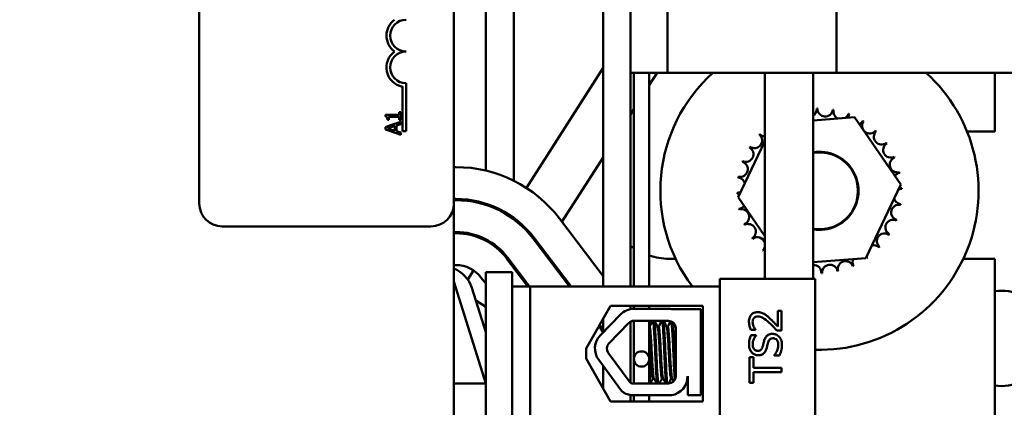
# Model space of a CAD drawing. Units: inches. Extents: x 1.5 to 64.5, y 0.7 to 50.2.
# Drawn here: x 7 to 8.9, y 30.7 to 31.4 of the extents above; entities that cross this region are included whole.
import ezdxf

# ---------------------------------------------------------------- set-up
doc = ezdxf.new("R2010")
doc.units = ezdxf.units.IN
doc.header["$LTSCALE"] = 3
doc.header["$MEASUREMENT"] = 0
doc.layers.add('Dimension (ANSI)', color=7, linetype='Continuous', lineweight=25)
doc.layers.add('Visible (ANSI)', color=7, linetype='Continuous', lineweight=50)
doc.styles.add('Note Text (ANSI)', font='tahoma.ttf')
doc.dimstyles.new('Default (ANSI)', dxfattribs={"dimscale": 3, "dimtxt": 0.12, "dimasz": 0.098425, "dimexe": 0.125, "dimexo": 0.0625, "dimgap": 0.031496, "dimtad": 0, "dimtih": 1, "dimtoh": 1, "dimrnd": 1e-08, "dimzin": 0, "dimdsep": 46, "dimtxsty": 'Note Text (ANSI)', "dimcen": 0.09, "dimdle": 0.393701, "dimclrd": 256, "dimclre": 256, "dimclrt": 256, "dimadec": 0, "dimazin": 1, "dimtfac": 1, "dimtofl": 0, "dimtmove": 0, "dimatfit": 3, "dimfxl": 1, "dimtolj": 1, "dimtzin": 4, "dimlwd": -1, "dimlwe": -1, "dimarcsym": 0})

# ---------------------------------------------------------------- blocks, each defined once
blk = doc.blocks.new('*D12')
at = {"layer": 'Defpoints', "color": 0, "transparency": 16777216}
for p in [(5.8871, 35.8407), (3.0835, 20.4657), (7.4376, 20.4657)]:
    blk.add_point(p, dxfattribs=at)
at = {"layer": 'Dimension (ANSI)', "transparency": 16777216}
for p, q in [((5.6996, 35.8407), (2.7085, 35.8407)), ((3.0835, 35.5454), (3.0835, 29.8924)), ((3.0835, 20.761), (3.0835, 29.3285)), ((7.2501, 20.4657), (2.7085, 20.4657))]:
    blk.add_line(p, q, dxfattribs=at)
for points in [[(3.0343, 35.5454), (3.1327, 35.5454), (3.0835, 35.8407)], [(3.0343, 20.761), (3.1327, 20.761), (3.0835, 20.4657)]]:
    blk.add_solid(points, dxfattribs=at)
at = {"layer": 'Dimension (ANSI)', "transparency": 16777216, "insert": (2.4926, 29.7979), "char_height": 0.36, "attachment_point": 1, "style": 'Note Text (ANSI)'}
blk.add_mtext('\\A1;30.75', dxfattribs=at)

msp = doc.modelspace()

# ---------------------------------------------------------------- linework, layer by layer
at = {"layer": 'Visible (ANSI)'}
for p, q in [((8.1371, 34.5087), (8.1371, 30.899)), ((7.3441, 31.0621), (7.3441, 33.4721)), ((7.8441, 33.4721), (7.8441, 31.0621)), ((8.5954, 33.2032), (8.5954, 31.3192)), ((7.9616, 31.6056), (7.9616, 31.1071)), ((8.1911, 31.6108), (8.1911, 31.3192)), ((8.2636, 31.6108), (8.2636, 31.3192)), ((7.9066, 31.5856), (7.9066, 31.1269)), ((7.9865, 31.0929), (8.1371, 31.3291)), ((8.1911, 30.899), (8.1911, 31.3192)), ((8.1911, 31.3192), (8.2636, 31.3192)), ((8.1978, 31.3192), (8.1978, 30.899)), ((8.2278, 31.2946), (8.2435, 31.3192)), ((8.2278, 31.3192), (8.2278, 30.899)), ((8.2636, 31.3192), (8.5954, 31.3192)), ((8.4549, 31.3192), (8.4549, 30.9145)), ((8.5499, 31.3192), (8.5499, 30.9145)), ((8.5954, 31.3192), (8.9996, 31.3192)), ((8.9066, 31.2037), (8.9066, 31.3192)), ((7.7503, 31.2984), (7.7503, 31.2046)), ((7.743, 31.2046), (7.743, 31.2918)), ((7.718, 31.2362), (7.7097, 31.2362)), ((7.7097, 31.2362), (7.7097, 31.2331)), ((7.718, 31.2323), (7.718, 31.2362)), ((7.7367, 31.2362), (7.718, 31.2362)), ((7.7398, 31.2415), (7.7367, 31.2415)), ((7.7367, 31.2415), (7.7367, 31.2362)), ((7.7398, 31.2269), (7.7398, 31.2415)), ((8.1911, 31.2371), (8.1978, 31.2476)), ((7.718, 31.2152), (7.7098, 31.2124)), ((7.7139, 31.2269), (7.7166, 31.2269)), ((7.7166, 31.2323), (7.718, 31.2323)), ((7.7166, 31.2269), (7.7166, 31.2323)), ((7.718, 31.2323), (7.7367, 31.2323)), ((7.7398, 31.2225), (7.718, 31.2152)), ((7.718, 31.2112), (7.718, 31.2152)), ((7.7314, 31.2156), (7.7398, 31.2183)), ((7.7314, 31.2042), (7.7314, 31.2156)), ((7.7367, 31.2323), (7.7367, 31.2269)), ((7.7367, 31.2269), (7.7398, 31.2269)), ((7.7398, 31.2183), (7.7398, 31.2225)), ((8.5499, 31.2253), (8.6312, 31.2317)), ((8.6312, 31.2317), (8.7219, 31.0997)), ((7.7098, 31.2124), (7.7098, 31.2075)), ((7.7098, 31.2075), (7.718, 31.2047)), ((7.7139, 31.2099), (7.718, 31.2112)), ((7.718, 31.2085), (7.7139, 31.2099)), ((7.718, 31.2112), (7.728, 31.2145)), ((7.728, 31.2052), (7.718, 31.2085)), ((7.718, 31.2047), (7.718, 31.2085)), ((7.718, 31.2047), (7.7398, 31.1974)), ((7.728, 31.2145), (7.728, 31.2052)), ((7.7398, 31.2014), (7.7314, 31.2042)), ((7.7398, 31.1974), (7.7398, 31.2014)), ((7.7503, 31.2046), (7.743, 31.2046)), ((8.8521, 31.2037), (8.9066, 31.2037)), ((8.4025, 31.0745), (8.4549, 31.1845)), ((8.0565, 31.026), (8.1371, 31.1524)), ((7.8441, 31.1337), (7.8482, 31.1337)), ((8.7219, 31.0997), (8.653, 30.9551)), ((7.8482, 31.0712), (7.8441, 31.0712)), ((7.8441, 31.0687), (7.8482, 31.0687)), ((7.8441, 30.0087), (7.8441, 31.0621)), ((7.9066, 31.0621), (7.9066, 31.0595)), ((8.4549, 30.9982), (8.4025, 31.0745)), ((7.9515, 31.0381), (7.9528, 31.0403)), ((8.0514, 31.0327), (8.1371, 30.9195)), ((7.7991, 31.0171), (7.3891, 31.0171)), ((7.8482, 31.0062), (7.8441, 31.0062)), ((7.8441, 31.0037), (7.8482, 31.0037)), ((7.9066, 30.9921), (7.9066, 30.9892)), ((7.9165, 30.9834), (7.9179, 30.9855)), ((7.9996, 30.9934), (8.0712, 30.899)), ((8.0743, 30.899), (8.0016, 30.9949)), ((8.0192, 30.9676), (8.0206, 30.9698)), ((7.9478, 30.9542), (7.9896, 30.899)), ((7.9928, 30.899), (7.9498, 30.9557)), ((8.2796, 30.9537), (8.2666, 30.9537)), ((8.653, 30.9551), (8.5499, 30.947)), ((8.9066, 30.9537), (8.8448, 30.9537)), ((8.9066, 30.5939), (8.9066, 30.9537)), ((7.8482, 30.9412), (7.8441, 30.9412)), ((7.8715, 30.9127), (7.8829, 30.9307)), ((7.9066, 30.9275), (7.9589, 30.9275)), ((7.9066, 30.9275), (7.9066, 30.8025)), ((7.9589, 30.9275), (7.9589, 30.8025)), ((7.9066, 30.7087), (7.8441, 30.9087)), ((7.9066, 30.9051), (7.898, 30.9164)), ((7.9819, 30.9092), (7.9833, 30.9114)), ((8.3664, 30.9145), (8.3664, 30.0145)), ((8.5539, 30.9145), (8.3664, 30.9145)), ((8.5539, 30.0145), (8.5539, 30.9145)), ((7.8793, 30.8966), (7.9066, 30.8093)), ((7.9589, 30.899), (7.9939, 30.899)), ((7.9939, 30.899), (7.9939, 29.994)), ((7.9939, 30.899), (8.3664, 30.899)), ((7.9066, 30.8591), (7.8871, 30.8715)), ((8.1043, 30.7774), (8.1519, 30.8614)), ((8.1519, 30.8614), (8.3329, 30.8614)), ((8.1911, 30.8545), (8.1911, 30.8614)), ((8.1978, 30.8614), (8.1978, 30.8551)), ((8.198, 30.8551), (8.2654, 30.8551)), ((8.2278, 30.8614), (8.2278, 30.8551)), ((8.2719, 30.8546), (8.3289, 30.8546)), ((8.3289, 30.8546), (8.3289, 30.6854)), ((8.3329, 30.8614), (8.3329, 30.6734)), ((8.4875, 30.8513), (8.4802, 30.8513)), ((8.4802, 30.8513), (8.4802, 30.8206)), ((8.4875, 30.8127), (8.4875, 30.8513)), ((8.1319, 30.8036), (8.1708, 30.8436)), ((8.1371, 30.8353), (8.1371, 30.8089)), ((8.1911, 30.7099), (8.1911, 30.83)), ((8.1978, 30.8318), (8.1978, 30.7867)), ((8.198, 30.8318), (8.2654, 30.8318)), ((8.2278, 30.8318), (8.2278, 30.7867)), ((8.2373, 30.8315), (8.2351, 30.8315)), ((8.2552, 30.8315), (8.253, 30.8315)), ((8.3329, 30.8347), (8.3289, 30.8347)), ((8.3329, 30.834), (8.3289, 30.834)), ((8.1487, 30.7873), (8.1876, 30.8274)), ((8.2289, 30.8216), (8.2289, 30.821)), ((8.2289, 30.821), (8.2289, 30.8193)), ((8.2289, 30.7988), (8.2289, 30.8193)), ((8.2442, 30.8206), (8.2463, 30.8206)), ((8.2442, 30.8199), (8.2463, 30.8199)), ((8.262, 30.8206), (8.2641, 30.8206)), ((8.262, 30.8199), (8.2641, 30.8199)), ((8.2799, 30.8173), (8.2799, 30.7227)), ((8.4274, 30.814), (8.4363, 30.814)), ((8.4363, 30.814), (8.4363, 30.8145)), ((8.4786, 30.8127), (8.4875, 30.8127)), ((7.9066, 30.115), (7.9066, 30.8025)), ((7.9589, 30.115), (7.9589, 30.8025)), ((8.2289, 30.7988), (8.2289, 30.7083)), ((8.4379, 30.8036), (8.4279, 30.8036)), ((8.4379, 30.803), (8.4379, 30.8036)), ((8.1043, 30.7574), (8.1043, 30.7774)), ((8.1978, 30.7867), (8.1978, 30.7567)), ((8.2278, 30.7567), (8.2278, 30.7867)), ((8.1519, 30.6734), (8.1043, 30.7574)), ((8.1733, 30.6941), (8.1286, 30.7548)), ((8.1904, 30.7103), (8.1474, 30.7687)), ((8.1978, 30.7567), (8.1978, 30.7082)), ((8.2278, 30.7567), (8.2278, 30.7083)), ((8.4324, 30.7603), (8.425, 30.7603)), ((8.425, 30.7603), (8.425, 30.7101)), ((8.4324, 30.7393), (8.4324, 30.7603)), ((8.4733, 30.7641), (8.4733, 30.7635)), ((8.4733, 30.7635), (8.4837, 30.7635)), ((8.1371, 30.7433), (8.1371, 30.6995)), ((8.4875, 30.7393), (8.4324, 30.7393)), ((8.4875, 30.731), (8.4875, 30.7393)), ((8.2351, 30.7181), (8.2372, 30.7181)), ((8.253, 30.7181), (8.255, 30.7181)), ((8.2708, 30.7181), (8.2729, 30.7181)), ((8.3034, 30.6854), (8.3034, 30.7227)), ((8.4324, 30.7101), (8.4324, 30.731)), ((8.4324, 30.731), (8.4875, 30.731)), ((7.8441, 30.7087), (7.9066, 30.7087)), ((8.2656, 30.7084), (8.198, 30.7082)), ((8.2998, 30.7065), (8.2997, 30.7065)), ((8.3329, 30.704), (8.3289, 30.704)), ((8.425, 30.7101), (8.4324, 30.7101)), ((8.3329, 30.6734), (8.1519, 30.6734)), ((8.1911, 30.6734), (8.1911, 30.6856)), ((8.2714, 30.6854), (8.1921, 30.6854)), ((8.1978, 30.6854), (8.1978, 30.6734)), ((8.2278, 30.6854), (8.2278, 30.6734)), ((8.3289, 30.6854), (8.3034, 30.6854))]:
    msp.add_line(p, q, dxfattribs=at)
msp.add_circle((8.2128, 30.7567), 0.015, dxfattribs=at)
for centre, radius, start, end in [((7.7503, 31.3921), 0.0386, 125.9425, 234.0575), ((7.7503, 31.3921), 0.0312, 90, 270), ((7.7503, 31.3296), 0.0386, 125.9425, 259.0242), ((7.7503, 31.3296), 0.0312, 90, 270), ((8.5622, 31.0871), 0.3125, 132.0333, 217.0164), ((8.5622, 31.0871), 0.3125, 268.4696, 47.9667), ((8.5417, 31.2474), 0.0151, 302.9815, 4.6052), ((8.5622, 31.0871), 0.1616, 91.3826, 91.9295), ((8.5734, 31.2483), 0.0151, 178.7068, 353.3552), ((8.5622, 31.0871), 0.1616, 80.1326, 80.6795), ((8.6046, 31.243), 0.0151, 167.4568, 246.682), ((8.6046, 31.243), 0.0151, 302.3365, 342.1052), ((8.5622, 31.0871), 0.1616, 68.8826, 69.4295), ((8.6342, 31.2317), 0.0151, 156.2068, 183.6682), ((8.6342, 31.2317), 0.0151, 294.8275, 330.8552), ((8.6611, 31.2149), 0.0151, 144.9568, 319.6052), ((8.5622, 31.0871), 0.1616, 57.6326, 58.1795), ((8.4344, 31.186), 0.0151, 234.9568, 49.6052), ((8.5622, 31.0871), 0.1616, 136.3826, 136.9295), ((8.4561, 31.209), 0.0151, 223.7068, 265.4521), ((8.6841, 31.1932), 0.0151, 133.7068, 308.3552), ((8.5622, 31.0871), 0.1616, 46.3826, 46.9295), ((8.7024, 31.1674), 0.0151, 122.4568, 297.1052), ((8.5622, 31.0871), 0.1616, 35.1326, 35.6795), ((8.4176, 31.1591), 0.0151, 246.2068, 60.8552), ((8.5622, 31.0871), 0.1616, 147.6326, 148.1795), ((8.5622, 31.0871), 0.0767, 260.8044, 99.1956), ((8.5622, 31.0871), 0.0756, 260.6649, 99.3351), ((8.4063, 31.1295), 0.0151, 257.4568, 72.1052), ((8.5622, 31.0871), 0.1616, 158.8826, 159.4295), ((8.7154, 31.1385), 0.0151, 111.2068, 285.8552), ((8.5622, 31.0871), 0.1616, 23.8826, 24.4295), ((7.8482, 30.8787), 0.255, 37.1365, 90), ((8.7225, 31.1076), 0.0151, 99.9568, 143.5482), ((8.5622, 31.0871), 0.1616, 12.6326, 13.1795), ((8.5622, 31.0871), 0.1616, 170.1326, 170.6795), ((8.401, 31.0983), 0.0151, 14.4893, 83.3552), ((8.401, 31.0983), 0.0151, 268.7068, 294.5292), ((8.5622, 31.0871), 0.1616, 181.3826, 181.9295), ((8.4019, 31.0666), 0.0151, 75.562, 94.6052), ((8.7234, 31.0759), 0.0151, 88.7068, 114.5292), ((8.7225, 31.1076), 0.0151, 255.562, 274.6052), ((8.5622, 31.0871), 0.1616, 1.3826, 1.9295), ((7.3891, 31.0621), 0.045, 180, 270), ((7.7991, 31.0621), 0.045, 270, 0), ((7.8482, 30.8787), 0.1925, 37.1365, 90), ((7.8482, 30.8787), 0.19, 37.1365, 90), ((8.7234, 31.0759), 0.0151, 194.4893, 263.3552), ((8.5622, 31.0871), 0.1616, 350.1326, 350.6795), ((8.4019, 31.0666), 0.0151, 279.9568, 323.5482), ((8.5622, 31.0871), 0.1616, 192.6326, 193.1795), ((8.409, 31.0358), 0.0151, 291.2068, 105.8552), ((8.7181, 31.0447), 0.0151, 77.4568, 252.1052), ((8.5622, 31.0871), 0.1616, 203.8826, 204.4295), ((8.422, 31.0069), 0.0151, 302.4568, 117.1052), ((8.7068, 31.0151), 0.0151, 66.2068, 240.8552), ((8.5622, 31.0871), 0.1616, 338.8826, 339.4295), ((7.8482, 30.8787), 0.1275, 37.1365, 90), ((7.8482, 30.8787), 0.125, 37.1365, 90), ((8.69, 30.9883), 0.0151, 54.9568, 229.6052), ((8.5622, 31.0871), 0.1616, 215.1326, 215.6795), ((8.4403, 30.981), 0.0151, 14.2795, 128.3552), ((8.5622, 31.0871), 0.1616, 327.6326, 328.1795), ((8.2666, 31.0787), 0.125, 232.8718, 236.6428), ((8.4403, 30.981), 0.0151, 313.7068, 345.7205), ((8.5622, 31.0871), 0.1616, 226.3826, 226.9295), ((8.4634, 30.9593), 0.0151, 123.9045, 139.6052), ((8.6683, 30.9652), 0.0151, 43.7068, 103.2882), ((8.5622, 31.0871), 0.1616, 316.3826, 316.9295), ((8.2666, 31.0787), 0.125, 251.9493, 270), ((8.6136, 30.9339), 0.0151, 21.2068, 195.8552), ((8.6425, 30.9469), 0.0151, 155.3028, 207.1052), ((8.6425, 30.9469), 0.0151, 32.4568, 41.2502), ((8.6683, 30.9652), 0.0151, 205.7303, 218.3552), ((8.5622, 31.0871), 0.1616, 305.1326, 305.6795), ((7.822, 30.8787), 0.06, 17.354, 68.4326), ((7.8482, 30.8787), 0.0625, 37.1365, 90), ((8.551, 30.9259), 0.0151, 358.7068, 94.1107), ((8.5622, 31.0871), 0.1616, 271.3826, 271.9295), ((8.5827, 30.9268), 0.0151, 9.9568, 184.6052), ((8.5622, 31.0871), 0.1616, 282.6326, 283.1795), ((8.5622, 31.0871), 0.1616, 293.8826, 294.4295), ((8.9187, 30.7972), 0.0937, 262.5632, 97.4368), ((8.198, 30.8173), 0.0379, 90, 135.8523), ((8.2654, 30.8173), 0.0379, 80.0042, 90), ((8.198, 30.8173), 0.0145, 90, 135.8523), ((8.2654, 30.8173), 0.0145, 0, 90), ((7.9716, 30.7158), 0.19, 29.3881, 33.8563), ((7.9716, 30.7158), 0.1925, 30.6834, 34.2281), ((8.1591, 30.7772), 0.0379, 135.8523, 216.3457), ((8.1591, 30.7772), 0.0145, 135.8523, 216.3457), ((8.2656, 30.7227), 0.0142, 270, 0), ((8.2656, 30.7227), 0.0377, 278.8609, 0), ((8.198, 30.7227), 0.0377, 229.1203, 261.1391), ((8.198, 30.7227), 0.0145, 238.3737, 270)]:
    msp.add_arc(centre, radius, start, end, dxfattribs=at)
for points, knots in [([(7.7097, 31.2331), (7.7101, 31.2331), (7.7105, 31.233), (7.7112, 31.2328), (7.7116, 31.2327), (7.7122, 31.2323), (7.7125, 31.2321), (7.7129, 31.2316), (7.7131, 31.2312), (7.7137, 31.2295), (7.7139, 31.2282), (7.7139, 31.2269)], [-0.1005438, -0.1005438, -0.1005438, -0.1005438, -0.0762723, -0.0762723, -0.0553229, -0.0553229, -0.032618, -0.032618, -0.0195337, -0.0195337, 0, 0, 0, 0]), ([(8.4408, 30.8487), (8.4395, 30.8487), (8.4382, 30.8486), (8.4356, 30.8481), (8.4345, 30.8478), (8.4315, 30.8465), (8.4299, 30.8454), (8.4274, 30.8428), (8.4261, 30.8411), (8.4241, 30.8359), (8.4237, 30.833), (8.4237, 30.83)], [-0.1999904, -0.1999904, -0.1999904, -0.1999904, -0.1662513, -0.1662513, -0.1351581, -0.1351581, -0.0846269, -0.0846269, -0.0444994, -0.0444994, 0, 0, 0, 0]), ([(8.4534, 30.8454), (8.4509, 30.8468), (8.4488, 30.8475), (8.4454, 30.8484), (8.4431, 30.8487), (8.4408, 30.8487)], [-0.05272108, -0.05272108, -0.05272108, -0.05272108, -0.03484832, -0.03484832, 0, 0, 0, 0]), ([(8.2349, 30.8313), (8.2351, 30.8317), (8.2354, 30.8315), (8.236, 30.8293), (8.2363, 30.8265), (8.237, 30.8181), (8.2374, 30.8124), (8.2382, 30.7991), (8.2385, 30.7917), (8.2393, 30.776), (8.2396, 30.768), (8.2403, 30.7519), (8.2407, 30.744), (8.2415, 30.7299), (8.2419, 30.7239), (8.2426, 30.7142), (8.2429, 30.7106), (8.2433, 30.7085), (8.2433, 30.7084), (8.2433, 30.7084)], [16.193903, 16.193903, 16.193903, 16.193903, 16.2737585, 16.2737585, 16.3945028, 16.3945028, 16.520769, 16.520769, 16.6446957, 16.6446957, 16.76576, 16.76576, 16.8931423, 16.8931423, 17.0156466, 17.0156466, 17.139382, 17.139382, 17.1438394, 17.1438394, 17.1438394, 17.1438394]), ([(8.2455, 30.7084), (8.2455, 30.7088), (8.2454, 30.7094), (8.2449, 30.7126), (8.2446, 30.7166), (8.2439, 30.7272), (8.2435, 30.7336), (8.2427, 30.7483), (8.2423, 30.7563), (8.2416, 30.7725), (8.2413, 30.7804), (8.2406, 30.7957), (8.2402, 30.803), (8.2394, 30.8156), (8.239, 30.8208), (8.2384, 30.8283), (8.238, 30.8305), (8.2375, 30.8314), (8.2374, 30.8315), (8.2373, 30.8315)], [9.3533392, 9.3533392, 9.3533392, 9.3533392, 9.3822428, 9.3822428, 9.504149, 9.504149, 9.6276192, 9.6276192, 9.7540272, 9.7540272, 9.8747242, 9.8747242, 9.9995802, 9.9995802, 10.1263376, 10.1263376, 10.2480695, 10.2480695, 10.2776253, 10.2776253, 10.2776253, 10.2776253]), ([(8.2527, 30.8313), (8.2529, 30.8316), (8.2531, 30.8316), (8.2536, 30.8303), (8.254, 30.828), (8.2547, 30.8204), (8.2551, 30.8151), (8.2558, 30.8023), (8.2562, 30.795), (8.257, 30.7796), (8.2573, 30.7717), (8.258, 30.7555), (8.2584, 30.7475), (8.2592, 30.733), (8.2596, 30.7266), (8.2603, 30.7162), (8.2606, 30.7122), (8.261, 30.7092), (8.2611, 30.7088), (8.2612, 30.7084)], [18.1957181, 18.1957181, 18.1957181, 18.1957181, 18.2551425, 18.2551425, 18.3765271, 18.3765271, 18.5036154, 18.5036154, 18.6280889, 18.6280889, 18.7485851, 18.7485851, 18.8747673, 18.8747673, 18.9978586, 18.9978586, 19.1198022, 19.1198022, 19.1431455, 19.1431455, 19.1431455, 19.1431455]), ([(8.2634, 30.7084), (8.2632, 30.7092), (8.2631, 30.7102), (8.2626, 30.7144), (8.2623, 30.7188), (8.2616, 30.7301), (8.2612, 30.7369), (8.2604, 30.7519), (8.26, 30.7601), (8.2594, 30.7763), (8.259, 30.7842), (8.2582, 30.7993), (8.2578, 30.8063), (8.2571, 30.8181), (8.2568, 30.8229), (8.2561, 30.8294), (8.2557, 30.8312), (8.2553, 30.8315), (8.2552, 30.8315), (8.2552, 30.8315)], [7.3502474, 7.3502474, 7.3502474, 7.3502474, 7.397354, 7.397354, 7.5184685, 7.5184685, 7.6427685, 7.6427685, 7.7692312, 7.7692312, 7.8902926, 7.8902926, 8.0159877, 8.0159877, 8.1403821, 8.1403821, 8.2628235, 8.2628235, 8.2735341, 8.2735341, 8.2735341, 8.2735341]), ([(8.2714, 30.8305), (8.2716, 30.8295), (8.2718, 30.828), (8.2724, 30.8224), (8.2727, 30.8176), (8.2735, 30.8056), (8.2739, 30.7985), (8.2747, 30.7834), (8.275, 30.7755), (8.2757, 30.7593), (8.2761, 30.7512), (8.2768, 30.7362), (8.2772, 30.7295), (8.2778, 30.7209), (8.278, 30.7182), (8.2782, 30.716)], [20.2809324, 20.2809324, 20.2809324, 20.2809324, 20.3589536, 20.3589536, 20.4835525, 20.4835525, 20.6088171, 20.6088171, 20.729505, 20.729505, 20.8557018, 20.8557018, 20.9795763, 20.9795763, 21.0452541, 21.0452541, 21.0452541, 21.0452541]), ([(8.2799, 30.7236), (8.2798, 30.7247), (8.2797, 30.7258), (8.2793, 30.733), (8.2789, 30.7401), (8.2781, 30.7556), (8.2777, 30.7639), (8.277, 30.7801), (8.2767, 30.7879), (8.2759, 30.8027), (8.2755, 30.8095), (8.2748, 30.8205), (8.2745, 30.8247), (8.274, 30.8281), (8.274, 30.8286), (8.2739, 30.829)], [5.507653, 5.507653, 5.507653, 5.507653, 5.531569, 5.531569, 5.656464, 5.656464, 5.7831919, 5.7831919, 5.9049593, 5.9049593, 6.0314979, 6.0314979, 6.1540718, 6.1540718, 6.1770694, 6.1770694, 6.1770694, 6.1770694]), ([(8.4237, 30.83), (8.4237, 30.826), (8.4245, 30.8227), (8.4256, 30.8187), (8.4264, 30.816), (8.4274, 30.814)], [-0.05286415, -0.05286415, -0.05286415, -0.05286415, -0.03408455, -0.03408455, 0, 0, 0, 0]), ([(8.4309, 30.8294), (8.4309, 30.8314), (8.4313, 30.8329), (8.432, 30.835), (8.4326, 30.8361), (8.4334, 30.8371)], [-0.03479562, -0.03479562, -0.03479562, -0.03479562, -0.01953198, -0.01953198, 0, 0, 0, 0]), ([(8.4329, 30.8206), (8.432, 30.8226), (8.4316, 30.8243), (8.4311, 30.8264), (8.4309, 30.8279), (8.4309, 30.8294)], [-0.03379019, -0.03379019, -0.03379019, -0.03379019, -0.02322085, -0.02322085, 0, 0, 0, 0]), ([(8.4334, 30.8371), (8.4339, 30.8376), (8.4344, 30.838), (8.4356, 30.8389), (8.4362, 30.8392), (8.4381, 30.84), (8.4397, 30.8402), (8.4413, 30.8402)], [-0.03748028, -0.03748028, -0.03748028, -0.03748028, -0.03148003, -0.03148003, -0.02388036, -0.02388036, 0, 0, 0, 0]), ([(8.4413, 30.8402), (8.443, 30.8402), (8.4446, 30.84), (8.4479, 30.8391), (8.4495, 30.8384), (8.4544, 30.8357), (8.4588, 30.8321), (8.4636, 30.8278)], [-0.1825519, -0.1825519, -0.1825519, -0.1825519, -0.1409082, -0.1409082, -0.0977663, -0.0977663, 0, 0, 0, 0]), ([(8.464, 30.8371), (8.4623, 30.8387), (8.4606, 30.8402), (8.4571, 30.8431), (8.4553, 30.8444), (8.4534, 30.8454)], [-0.06906704, -0.06906704, -0.06906704, -0.06906704, -0.0334227, -0.0334227, 0, 0, 0, 0]), ([(8.4802, 30.8206), (8.4776, 30.8234), (8.4741, 30.8271), (8.4701, 30.8313), (8.4671, 30.8343), (8.464, 30.8371)], [-0.08924822, -0.08924822, -0.08924822, -0.08924822, -0.06327101, -0.06327101, 0, 0, 0, 0]), ([(8.237, 30.7184), (8.2367, 30.7189), (8.2364, 30.7203), (8.2358, 30.725), (8.2355, 30.7289), (8.2347, 30.7384), (8.2343, 30.7441), (8.2335, 30.7564), (8.2332, 30.7628), (8.2325, 30.776), (8.2321, 30.7827), (8.2314, 30.795), (8.231, 30.8006), (8.2302, 30.8098), (8.2299, 30.8134), (8.2293, 30.8176), (8.2291, 30.8187), (8.2289, 30.8193)], [-14.1536908, -14.1536908, -14.1536908, -14.1536908, -14.0726427, -14.0726427, -13.9713993, -13.9713993, -13.8688715, -13.8688715, -13.7701155, -13.7701155, -13.6669882, -13.6669882, -13.5655591, -13.5655591, -13.4668126, -13.4668126, -13.4018107, -13.4018107, -13.4018107, -13.4018107]), ([(8.2443, 30.8197), (8.2446, 30.8191), (8.2449, 30.8178), (8.2456, 30.8132), (8.2459, 30.8094), (8.2466, 30.7999), (8.247, 30.7942), (8.2478, 30.782), (8.2482, 30.7756), (8.2488, 30.7624), (8.2492, 30.7557), (8.25, 30.7433), (8.2504, 30.7378), (8.2511, 30.7285), (8.2514, 30.7248), (8.2521, 30.7196), (8.2525, 30.7182), (8.2529, 30.7181), (8.253, 30.7181), (8.253, 30.7181)], [-7.7080536, -7.7080536, -7.7080536, -7.7080536, -7.6288526, -7.6288526, -7.5279916, -7.5279916, -7.4255904, -7.4255904, -7.3270208, -7.3270208, -7.2242839, -7.2242839, -7.1232333, -7.1232333, -7.0249627, -7.0249627, -6.9221878, -6.9221878, -6.919532, -6.919532, -6.919532, -6.919532]), ([(8.2549, 30.7184), (8.2545, 30.719), (8.2542, 30.7209), (8.2535, 30.7269), (8.2531, 30.7309), (8.2524, 30.7409), (8.252, 30.7468), (8.2512, 30.7595), (8.2509, 30.7662), (8.2502, 30.7794), (8.2498, 30.7857), (8.249, 30.7976), (8.2486, 30.8031), (8.2479, 30.8118), (8.2476, 30.815), (8.2469, 30.819), (8.2466, 30.8199), (8.2463, 30.8199)], [-15.7866738, -15.7866738, -15.7866738, -15.7866738, -15.687641, -15.687641, -15.5891878, -15.5891878, -15.4871054, -15.4871054, -15.3847798, -15.3847798, -15.2852762, -15.2852762, -15.181858, -15.181858, -15.0824647, -15.0824647, -14.9962684, -14.9962684, -14.9962684, -14.9962684]), ([(8.2622, 30.8197), (8.2624, 30.8192), (8.2627, 30.8183), (8.2633, 30.8146), (8.2636, 30.8112), (8.2643, 30.8023), (8.2647, 30.7968), (8.2655, 30.7848), (8.2659, 30.7785), (8.2666, 30.7652), (8.2669, 30.7585), (8.2677, 30.7458), (8.2681, 30.74), (8.2688, 30.7303), (8.2692, 30.7263), (8.2698, 30.7204), (8.2702, 30.7187), (8.2707, 30.7182), (8.2708, 30.7181), (8.2708, 30.7181)], [-6.079754, -6.079754, -6.079754, -6.079754, -6.0151345, -6.0151345, -5.9157667, -5.9157667, -5.8129229, -5.8129229, -5.7139597, -5.7139597, -5.6113641, -5.6113641, -5.5098693, -5.5098693, -5.4118394, -5.4118394, -5.309169, -5.309169, -5.2923239, -5.2923239, -5.2923239, -5.2923239]), ([(8.2728, 30.7184), (8.2727, 30.7184), (8.2727, 30.7185), (8.2722, 30.7196), (8.2719, 30.7219), (8.2712, 30.7286), (8.2708, 30.733), (8.2701, 30.7435), (8.2697, 30.7496), (8.2689, 30.7625), (8.2686, 30.7691), (8.2679, 30.7821), (8.2675, 30.7884), (8.2667, 30.8), (8.2663, 30.8052), (8.2656, 30.8133), (8.2653, 30.8162), (8.2647, 30.8193), (8.2644, 30.8199), (8.2641, 30.8199)], [-17.4209332, -17.4209332, -17.4209332, -17.4209332, -17.410254, -17.410254, -17.3071759, -17.3071759, -17.2081774, -17.2081774, -17.1053235, -17.1053235, -17.0044908, -17.0044908, -16.9043139, -16.9043139, -16.8001521, -16.8001521, -16.7013483, -16.7013483, -16.6296287, -16.6296287, -16.6296287, -16.6296287]), ([(8.4363, 30.8145), (8.4357, 30.8154), (8.4352, 30.8163), (8.4339, 30.8182), (8.4334, 30.8194), (8.4329, 30.8206)], [-0.03560977, -0.03560977, -0.03560977, -0.03560977, -0.01951659, -0.01951659, 0, 0, 0, 0]), ([(8.4636, 30.8278), (8.4673, 30.8244), (8.4696, 30.8221), (8.4736, 30.818), (8.4762, 30.8154), (8.4786, 30.8127)], [-0.08689008, -0.08689008, -0.08689008, -0.08689008, -0.05507057, -0.05507057, 0, 0, 0, 0]), ([(8.2289, 30.7988), (8.2292, 30.7946), (8.2295, 30.79), (8.2301, 30.7791), (8.2305, 30.7726), (8.2311, 30.7594), (8.2315, 30.7528), (8.2323, 30.7408), (8.2327, 30.7355), (8.2334, 30.7268), (8.2337, 30.7234), (8.2344, 30.7192), (8.2348, 30.7181), (8.2351, 30.7181)], [-9.1178283, -9.1178283, -9.1178283, -9.1178283, -9.0398142, -9.0398142, -8.9416558, -8.9416558, -8.8388605, -8.8388605, -8.7382907, -8.7382907, -8.6393673, -8.6393673, -8.5488306, -8.5488306, -8.5488306, -8.5488306]), ([(8.4279, 30.8036), (8.4263, 30.8004), (8.4254, 30.7973), (8.4242, 30.7917), (8.4239, 30.7884), (8.4239, 30.785)], [-0.08798949, -0.08798949, -0.08798949, -0.08798949, -0.05085301, -0.05085301, 0, 0, 0, 0]), ([(8.4311, 30.7856), (8.4311, 30.7873), (8.4312, 30.7891), (8.4321, 30.793), (8.4328, 30.7947), (8.4344, 30.7984), (8.4359, 30.8009), (8.4379, 30.803)], [-0.07506175, -0.07506175, -0.07506175, -0.07506175, -0.06125395, -0.06125395, -0.04341736, -0.04341736, 0, 0, 0, 0]), ([(8.4539, 30.7936), (8.4531, 30.791), (8.4524, 30.7881), (8.4517, 30.7852), (8.4512, 30.7829), (8.4506, 30.7808)], [-0.0461971, -0.0461971, -0.0461971, -0.0461971, -0.03248296, -0.03248296, 0, 0, 0, 0]), ([(8.4697, 30.806), (8.4682, 30.806), (8.4667, 30.8059), (8.4639, 30.8052), (8.4626, 30.8047), (8.4594, 30.8029), (8.4581, 30.8016), (8.4557, 30.7985), (8.4547, 30.7961), (8.4539, 30.7936)], [-0.08515598, -0.08515598, -0.08515598, -0.08515598, -0.07180927, -0.07180927, -0.05947416, -0.05947416, -0.03902876, -0.03902876, 0, 0, 0, 0]), ([(8.4586, 30.7784), (8.4591, 30.7804), (8.4596, 30.7824), (8.4604, 30.7861), (8.4609, 30.7879), (8.4614, 30.7897)], [-0.05880851, -0.05880851, -0.05880851, -0.05880851, -0.02743979, -0.02743979, 0, 0, 0, 0]), ([(8.4614, 30.7897), (8.4617, 30.7907), (8.4621, 30.7918), (8.4631, 30.7936), (8.4636, 30.7944), (8.4649, 30.7955), (8.4657, 30.7962), (8.4682, 30.7972), (8.4696, 30.7974), (8.471, 30.7974)], [-0.09560663, -0.09560663, -0.09560663, -0.09560663, -0.06629976, -0.06629976, -0.04119342, -0.04119342, -0.02117213, -0.02117213, 0, 0, 0, 0]), ([(8.4829, 30.8004), (8.4821, 30.8013), (8.4811, 30.8021), (8.479, 30.8036), (8.4779, 30.8042), (8.4744, 30.8056), (8.4721, 30.806), (8.4697, 30.806)], [-0.07620045, -0.07620045, -0.07620045, -0.07620045, -0.05679011, -0.05679011, -0.03684238, -0.03684238, 0, 0, 0, 0]), ([(8.471, 30.7974), (8.4717, 30.7974), (8.4725, 30.7973), (8.474, 30.797), (8.4746, 30.7968), (8.4764, 30.7959), (8.4774, 30.7952), (8.479, 30.7934), (8.4798, 30.7922), (8.4812, 30.7883), (8.4814, 30.7858), (8.4814, 30.7834)], [-0.1340263, -0.1340263, -0.1340263, -0.1340263, -0.1144265, -0.1144265, -0.0959586, -0.0959586, -0.0643267, -0.0643267, -0.0355043, -0.0355043, 0, 0, 0, 0]), ([(8.4886, 30.7841), (8.4886, 30.7894), (8.4876, 30.7923), (8.4862, 30.7961), (8.4848, 30.7984), (8.4829, 30.8004)], [-0.06236383, -0.06236383, -0.06236383, -0.06236383, -0.0412676, -0.0412676, 0, 0, 0, 0]), ([(8.4239, 30.785), (8.4239, 30.7832), (8.424, 30.7814), (8.4247, 30.7779), (8.4252, 30.7763), (8.4272, 30.7719), (8.4289, 30.7699), (8.4318, 30.7672), (8.4334, 30.766), (8.4374, 30.7644), (8.4395, 30.764), (8.4418, 30.764)], [-0.124255, -0.124255, -0.124255, -0.124255, -0.1081923, -0.1081923, -0.0933325, -0.0933325, -0.0651423, -0.0651423, -0.0336966, -0.0336966, 0, 0, 0, 0]), ([(8.4409, 30.7727), (8.4403, 30.7727), (8.4396, 30.7727), (8.4384, 30.773), (8.4379, 30.7731), (8.4363, 30.7738), (8.4354, 30.7745), (8.4337, 30.7762), (8.4328, 30.7774), (8.4314, 30.7812), (8.4311, 30.7834), (8.4311, 30.7856)], [-0.1141005, -0.1141005, -0.1141005, -0.1141005, -0.1000134, -0.1000134, -0.0866116, -0.0866116, -0.0612092, -0.0612092, -0.0333007, -0.0333007, 0, 0, 0, 0]), ([(8.4506, 30.7808), (8.4503, 30.7797), (8.4499, 30.7786), (8.4488, 30.7766), (8.4482, 30.7758), (8.4469, 30.7745), (8.4461, 30.7738), (8.4436, 30.7728), (8.4423, 30.7727), (8.4409, 30.7727)], [-0.09499633, -0.09499633, -0.09499633, -0.09499633, -0.06612657, -0.06612657, -0.04062096, -0.04062096, -0.02079431, -0.02079431, 0, 0, 0, 0]), ([(8.453, 30.768), (8.455, 30.7699), (8.456, 30.7717), (8.4573, 30.7744), (8.458, 30.7764), (8.4586, 30.7784)], [-0.04613685, -0.04613685, -0.04613685, -0.04613685, -0.0313423, -0.0313423, 0, 0, 0, 0]), ([(8.4814, 30.7834), (8.4814, 30.7795), (8.4803, 30.776), (8.4779, 30.77), (8.4759, 30.7669), (8.4733, 30.7641)], [-0.09932261, -0.09932261, -0.09932261, -0.09932261, -0.05707865, -0.05707865, 0, 0, 0, 0]), ([(8.4837, 30.7635), (8.4851, 30.7664), (8.4863, 30.7694), (8.4883, 30.7762), (8.4886, 30.7803), (8.4886, 30.7841)], [-0.1064659, -0.1064659, -0.1064659, -0.1064659, -0.0578118, -0.0578118, 0, 0, 0, 0]), ([(8.4418, 30.764), (8.4451, 30.764), (8.4472, 30.7647), (8.45, 30.7658), (8.4516, 30.7667), (8.453, 30.768)], [-0.04648705, -0.04648705, -0.04648705, -0.04648705, -0.0292, -0.0292, 0, 0, 0, 0])]:
    msp.add_open_spline(points, degree=3, knots=knots, dxfattribs=at)
for points in [[(8.2289, 30.8216), (8.2308, 30.825), (8.2328, 30.8284), (8.2347, 30.8318)], [(8.2289, 30.821), (8.2309, 30.8244), (8.2329, 30.8279), (8.2349, 30.8313)], [(8.2354, 30.8318), (8.2355, 30.8317), (8.2355, 30.8316), (8.2355, 30.8315)], [(8.2376, 30.8313), (8.2398, 30.8274), (8.2421, 30.8235), (8.2443, 30.8197)], [(8.238, 30.8306), (8.2379, 30.8311), (8.2378, 30.8315), (8.2377, 30.8318)], [(8.2377, 30.8318), (8.2399, 30.8279), (8.2421, 30.8241), (8.2443, 30.8203)], [(8.2461, 30.8206), (8.2483, 30.8243), (8.2504, 30.828), (8.2526, 30.8318)], [(8.2461, 30.8199), (8.2483, 30.8237), (8.2505, 30.8275), (8.2527, 30.8313)], [(8.2533, 30.8318), (8.2533, 30.8317), (8.2534, 30.8316), (8.2534, 30.8315)], [(8.2554, 30.8313), (8.2577, 30.8274), (8.2599, 30.8235), (8.2622, 30.8197)], [(8.2559, 30.8306), (8.2558, 30.8311), (8.2556, 30.8315), (8.2555, 30.8318)], [(8.2556, 30.8318), (8.2578, 30.8279), (8.26, 30.8241), (8.2622, 30.8203)], [(8.264, 30.8206), (8.266, 30.824), (8.268, 30.8275), (8.27, 30.831)], [(8.264, 30.8199), (8.2661, 30.8236), (8.2682, 30.8272), (8.2703, 30.8309)], [(8.2443, 30.8203), (8.2444, 30.8202), (8.2444, 30.8201), (8.2445, 30.8199)], [(8.2464, 30.8205), (8.2464, 30.8205), (8.2463, 30.8206), (8.2463, 30.8206)], [(8.2622, 30.8203), (8.2622, 30.8202), (8.2623, 30.8201), (8.2624, 30.8199)], [(8.2643, 30.8205), (8.2642, 30.8205), (8.2642, 30.8206), (8.2641, 30.8206)], [(8.2753, 30.8278), (8.2767, 30.8254), (8.2781, 30.8231), (8.2794, 30.8207)], [(8.2763, 30.8268), (8.2772, 30.8252), (8.2781, 30.8236), (8.279, 30.822)], [(8.2353, 30.7181), (8.2334, 30.7148), (8.2315, 30.7116), (8.2296, 30.7083)], [(8.2429, 30.7084), (8.2409, 30.7117), (8.239, 30.715), (8.237, 30.7184)], [(8.2531, 30.7181), (8.2512, 30.7149), (8.2493, 30.7116), (8.2475, 30.7084)], [(8.2607, 30.7084), (8.2587, 30.7117), (8.2568, 30.7151), (8.2549, 30.7184)], [(8.271, 30.7181), (8.2691, 30.7149), (8.2672, 30.7117), (8.2654, 30.7084)], [(8.2759, 30.7129), (8.2749, 30.7147), (8.2738, 30.7165), (8.2728, 30.7184)], [(8.3034, 30.7124), (8.3023, 30.7105), (8.3012, 30.7086), (8.3001, 30.7067)], [(8.3001, 30.7067), (8.3, 30.7065), (8.2999, 30.7065), (8.2998, 30.7065)]]:
    msp.add_open_spline(points, degree=3, dxfattribs=at)

# ---------------------------------------------------------------- dimensions: what is measured, and where the dimension line sits
at = {"layer": 'Dimension (ANSI)'}
dim = msp.add_linear_dim(base=(3.0835, 20.4657), p1=(5.8871, 35.8407), p2=(7.4376, 20.4657), angle=90, dimstyle='Default (ANSI)', override={"dimgap": 0.031496, "dimdec": 2, "dimlfac": 2, "dimtol": 0, "dimlim": 0, "dimtp": 0, "dimtm": 0, "dimtdec": 2, "dimatfit": 1}, dxfattribs=at)
dim.commit()
dim.dimension.update_dxf_attribs({"geometry": '*D12', "text_midpoint": (3.0835, 29.6104), "dimtype": 160})

doc.saveas('drawing.dxf')
